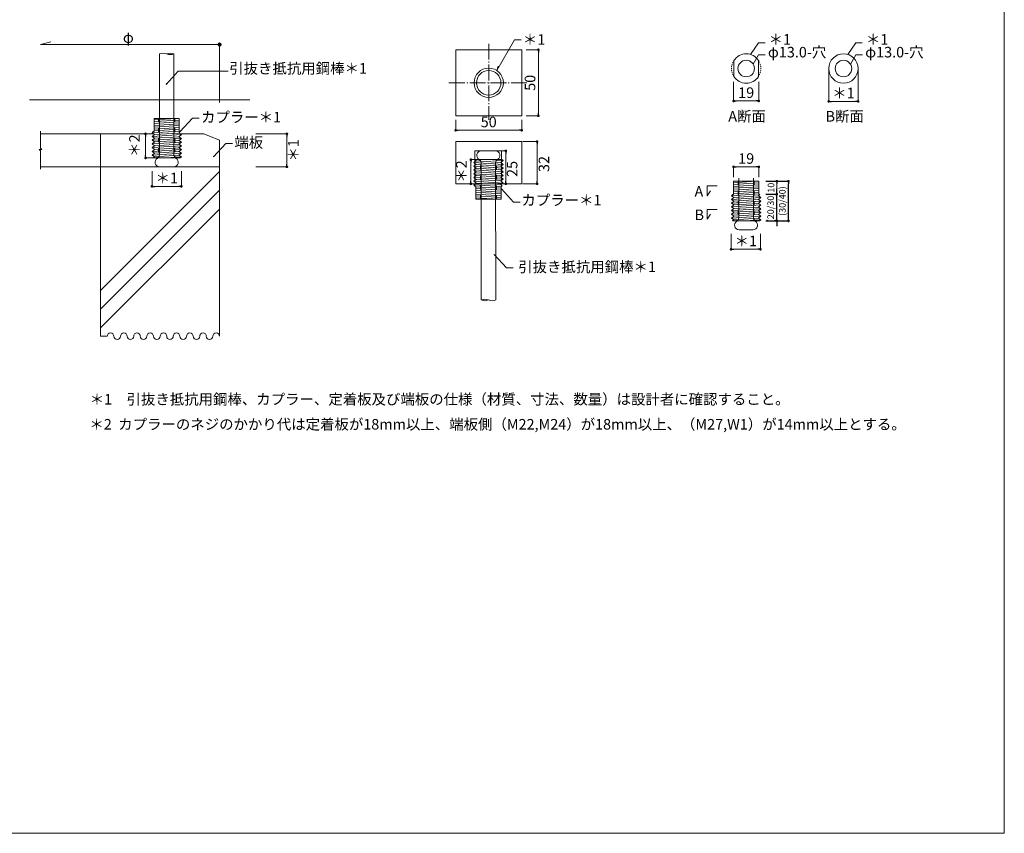
# Model space of a CAD drawing. Extents: x 0 to 800, y 0 to 565.
# Drawn here: x 427 to 800, y 0 to 308 of the extents above; entities that cross this region are included whole.
import ezdxf

# ---------------------------------------------------------------- set-up
doc = ezdxf.new("R2010")
doc.units = 0
doc.header["$PDMODE"] = 34
doc.header["$PDSIZE"] = 3
for name, pattern in [('1TS04', [13.125, 6, -0.75, 0.375, -0.75, 5.25]), ('HA12', [3.75, 1.5, -2.25]), ('TN02', [0.75, 0.375, -0.375])]:
    doc.linetypes.add(name, pattern=pattern)
doc.layers.get('0').update_dxf_attribs({"linetype": 'CONTINUOUS', "lineweight": 15})
doc.layers.get('Defpoints').update_dxf_attribs({"linetype": 'CONTINUOUS', "lineweight": 15})
for name, color, linetype, lineweight in [('A01', 4, 'CONTINUOUS', 30), ('A02', 7, 'CONTINUOUS', 30), ('A61', 7, 'CONTINUOUS', 30), ('A62', 7, 'CONTINUOUS', 30), ('C005', 1, 'CONTINUOUS', 18), ('C007', 1, 'CONTINUOUS', 30), ('C009', 4, 'CONTINUOUS', 30), ('C058', 4, 'CONTINUOUS', 30), ('C069', 6, 'CONTINUOUS', 30), ('C071', 4, 'CONTINUOUS', 30), ('C076', 6, 'CONTINUOUS', 30), ('C090', 4, 'CONTINUOUS', 30)]:
    doc.layers.add(name, color=color, linetype=linetype, lineweight=lineweight)
doc.layers.add('A03', color=6, linetype='CONTINUOUS', lineweight=18, plot=False)
doc.styles.get("Standard").update_dxf_attribs({"font": 'ISOCP.SHX', "bigfont": 'EXTFONT2.SHX'})
doc.dimstyles.new('A1_kisei2', dxfattribs={"dimtxt": 4, "dimasz": 1, "dimexe": 0, "dimexo": 0, "dimtad": 1, "dimlfac": 10, "dimdsep": 46, "dimtxsty": 'Standard', "dimblk": 'DOT', "dimcen": 2.5, "dimaunit": 1, "dimadec": 4, "dimazin": 2, "dimtfac": 1, "dimtix": 1, "dimtmove": 2, "dimatfit": 3, "dimldrblk": 'DOT', "dimfxl": 1, "dimarcsym": 0})
doc.dimstyles.new('A1_kisei3', dxfattribs={"dimtxt": 4, "dimasz": 1, "dimexe": 0, "dimexo": 0, "dimtad": 1, "dimlfac": 2, "dimdsep": 46, "dimtxsty": 'Standard', "dimblk": 'DOT', "dimcen": 2.5, "dimaunit": 1, "dimadec": 4, "dimazin": 2, "dimtfac": 1, "dimtix": 1, "dimtmove": 2, "dimatfit": 3, "dimldrblk": 'DOT', "dimfxl": 1, "dimarcsym": 0})

# ---------------------------------------------------------------- blocks, each defined once
blk = doc.blocks.new('_DOT')
blk.add_line((-0.5, 0), (-1, 0))
at = {"const_width": 0.5}
blk.add_lwpolyline([(-0.25, 0, 1), (0.25, 0, 1)], format="xyb", close=True, dxfattribs=at)
blk = doc.blocks.new('*D16')
at = {"layer": 'A62', "color": 0, "lineweight": -2, "transparency": 16777216}
for p, q in [((713.86, 243.02), (713.86, 244.02)), ((709.7, 242.02), (713.86, 242.02)), ((713.86, 231.87), (713.86, 242.02)), ((709.7, 231.87), (713.86, 231.87)), ((713.86, 230.87), (713.86, 229.87))]:
    blk.add_line(p, q, dxfattribs=at)
at = {"layer": 'Defpoints', "color": 0, "transparency": 16777216}
for p in [(709.7, 242.02), (713.86, 242.02), (709.7, 231.87)]:
    blk.add_point(p, dxfattribs=at)
at = {"layer": 'A62', "color": 0, "lineweight": -2, "transparency": 16777216}
for p, rotation in [((713.86, 242.02), 270), ((713.86, 231.87), 90)]:
    blk.add_blockref('_DOT', p, dxfattribs=dict(at, rotation=rotation))
at = {"layer": 'A62', "color": 0, "lineweight": 0, "transparency": 16777216, "insert": (711.86, 236.95), "char_height": 2.5, "attachment_point": 5, "rotation": 90}
blk.add_mtext('(20/30)', dxfattribs=at)
blk = doc.blocks.new('*D18')
at = {"layer": 'A61', "color": 0, "lineweight": -2, "transparency": 16777216}
for p, q in [((709.7, 246.87), (718.27, 246.87)), ((718.27, 232.87), (718.27, 245.87)), ((709.7, 231.87), (718.27, 231.87))]:
    blk.add_line(p, q, dxfattribs=at)
at = {"layer": 'Defpoints', "color": 0, "transparency": 16777216}
for p in [(709.7, 246.87), (718.27, 246.87), (709.7, 231.87)]:
    blk.add_point(p, dxfattribs=at)
at = {"layer": 'A61', "color": 0, "lineweight": -2, "transparency": 16777216}
for p, rotation in [((718.27, 246.87), 90), ((718.27, 231.87), 270)]:
    blk.add_blockref('_DOT', p, dxfattribs=dict(at, rotation=rotation))
at = {"layer": 'A61', "color": 0, "lineweight": 0, "transparency": 16777216, "insert": (716.27, 239.37), "char_height": 2.5, "attachment_point": 5, "rotation": 90}
blk.add_mtext('(30/40)', dxfattribs=at)

msp = doc.modelspace()

# ---------------------------------------------------------------- hatches: boundary and pattern name
at = {"layer": 'A61', "lineweight": 0}
h = msp.add_hatch(color=0, dxfattribs=at)
h.paths.add_polyline_path([(502.2302, 298.6096), (502.8552, 298.6096), (502.8552, 297.9846, 0.41421356), (503.4802, 298.6096, 1)])
h.paths.add_polyline_path([(502.8552, 298.6096), (502.2302, 298.6096, 0.41421356), (502.8552, 297.9846)], flags=17)

# ---------------------------------------------------------------- linework, layer by layer
at = {"color": 0, "linetype": 'Continuous', "lineweight": 0}
for start, end in [(0, 180), (180, 0)]:
    msp.add_arc((502.8552, 298.6096), 0.625, start, end, dxfattribs=at)
at = {"layer": 'A01', "color": 0, "lineweight": 0}
for p, q in [((430.9399, 277.6503), (505.6946, 277.6503)), ((430.9399, 277.6503), (505.6946, 277.6503)), ((430.9399, 277.6503), (505.2793, 277.6503)), ((430.9399, 277.6503), (505.2793, 277.6503)), ((430.9399, 277.6503), (505.6946, 277.6503)), ((430.9399, 277.6503), (505.6946, 277.6503)), ((430.9399, 277.6503), (505.2793, 277.6503)), ((430.9399, 277.6503), (514.3655, 277.6503)), ((430.9399, 277.6503), (486.6968, 277.6503)), ((435.1164, 259.3747), (435.1164, 265.7946)), ((434.6164, 258.8747), (435.1164, 258.3747)), ((435.6164, 258.8747), (434.6164, 258.8747)), ((435.1164, 259.3256), (435.1164, 259.3747)), ((435.1164, 259.3747), (435.6164, 258.8747)), ((435.1164, 258.3747), (435.1164, 258.4239)), ((435.1164, 251.406), (435.1164, 258.3747))]:
    msp.add_line(p, q, dxfattribs=at)
at = {"layer": 'A03', "color": 0, "linetype": '1TS04', "lineweight": 0}
for p, q in [((604.7758, 298.9293), (604.7758, 270.0834)), ((589.7037, 284.1532), (619.2113, 284.1532))]:
    msp.add_line(p, q, dxfattribs=at)
at = {"layer": 'A03', "color": 0, "linetype": 'HA12', "lineweight": 0}
for p, q in [((479.8148, 270.6973), (485.9148, 270.6973)), ((699.2178, 246.8746), (705.3178, 246.8746))]:
    msp.add_line(p, q, dxfattribs=at)
at = {"layer": 'A03', "color": 0, "linetype": 'Continuous', "lineweight": 0}
for p, q in [((479.8148, 255.6973), (478.9488, 255.6973)), ((485.9148, 255.6973), (486.7809, 255.6973)), ((699.2178, 231.8746), (698.3517, 231.8746)), ((705.3178, 231.8746), (706.1838, 231.8746))]:
    msp.add_line(p, q, dxfattribs=at)
at = {"layer": 'A03', "color": 0, "lineweight": 0}
msp.add_lwpolyline([(0, 0), (800, 0), (800, 536), (0, 536)], close=True, dxfattribs=at)
at = {"layer": 'A61', "color": 0, "lineweight": 0}
for p, q in [((435.1164, 298.6096), (439.007, 299.6685)), ((435.1164, 298.6096), (502.8552, 298.6096)), ((502.8552, 276.7436), (502.8552, 298.6096)), ((607.8706, 288.7602), (608.4102, 290.4579))]:
    msp.add_line(p, q, dxfattribs=at)
at = {"layer": 'A62', "color": 0, "lineweight": 0}
for p, q in [((697.6178, 286.5284), (697.6178, 292.6109)), ((706.9178, 286.5284), (706.9178, 292.6109)), ((691.2472, 245.1088), (687.4939, 245.1088)), ((687.4939, 245.1088), (687.4939, 241.3625)), ((687.4939, 241.3625), (688.7449, 243.3193)), ((691.2472, 236.2411), (687.4939, 236.2411)), ((687.4939, 236.2411), (687.4939, 232.4949)), ((687.4939, 232.4949), (688.7449, 234.4517))]:
    msp.add_line(p, q, dxfattribs=at)
at = {"layer": 'A62', "color": 0, "linetype": 'TN02', "lineweight": 0}
for start, end in [(146.813722, 213.186282), (326.813718, 33.186278)]:
    msp.add_arc((702.2678, 289.5696), 5.5563, start, end, dxfattribs=at)
at = {"layer": 'A62', "color": 0, "lineweight": 0}
for centre, start, end in [((603.344, 198.6348), 67.380135, 112.619865), ((603.344, 205.2348), 247.380128, 292.619881), ((606.094, 205.2348), 247.380144, 292.619863)]:
    msp.add_arc(centre, 3.575, start, end, dxfattribs=at)
at = {"layer": 'C005', "color": 0, "lineweight": 0}
for p, q in [((478.1148, 270.1481), (486.5063, 270.6767)), ((478.1148, 269.4481), (487.6148, 270.0465)), ((478.1148, 268.7481), (487.6148, 269.3465)), ((478.1148, 268.0481), (487.6148, 268.6465)), ((478.1148, 267.3481), (487.6148, 267.9465)), ((478.1148, 266.6481), (487.6148, 267.2465)), ((478.1148, 265.9481), (487.6148, 266.5465)), ((478.2163, 264.5545), (487.4963, 265.1391)), ((478.2163, 263.1545), (487.4963, 263.7391)), ((478.2163, 261.7545), (487.4963, 262.3391)), ((478.2163, 260.3545), (487.4963, 260.9391)), ((478.2163, 258.9545), (487.4963, 259.5391)), ((478.2163, 257.5445), (487.4963, 258.1291)), ((478.2163, 256.1345), (487.4963, 256.7191)), ((457.8552, 205.5183), (502.8552, 250.5183)), ((697.5178, 246.3254), (705.9092, 246.854)), ((697.5178, 245.6254), (707.0178, 246.2238)), ((457.8552, 198.4473), (502.8552, 243.4473)), ((697.5178, 244.9254), (707.0178, 245.5238)), ((697.5178, 244.2254), (707.0178, 244.8238)), ((697.5178, 243.5254), (707.0178, 244.1238)), ((697.5178, 242.8254), (707.0178, 243.4238)), ((697.5178, 242.1254), (707.0178, 242.7238)), ((697.6192, 240.7318), (706.8992, 241.3163)), ((697.6192, 239.3318), (706.8992, 239.9163)), ((457.8552, 191.3762), (502.8552, 236.3762)), ((697.6192, 237.9318), (706.8992, 238.5163)), ((697.6192, 236.5318), (706.8992, 237.1163)), ((697.6192, 235.1318), (706.8992, 235.7163)), ((697.6192, 233.7218), (706.8992, 234.3063)), ((697.6192, 232.3118), (706.8992, 232.8963))]:
    msp.add_line(p, q, dxfattribs=at)
at = {"layer": 'C007', "color": 0, "lineweight": 0}
for p, q in [((614.5978, 300.3977), (607.8706, 288.7602)), ((614.5978, 300.3977), (617.0978, 300.3977)), ((706.9092, 299.3412), (703.9092, 294.8412)), ((706.9092, 299.3412), (709.4092, 299.3412)), ((743.7438, 299.3412), (740.7438, 294.8412)), ((743.7438, 299.3412), (746.2438, 299.3412)), ((706.9561, 294.6973), (704.9354, 291.1973)), ((706.9561, 294.6973), (709.4561, 294.6973)), ((743.7907, 294.6973), (741.77, 291.1973)), ((743.7907, 294.6973), (746.2907, 294.6973)), ((487.2575, 288.5897), (482.6117, 283.5454)), ((487.2575, 288.5897), (506.1098, 288.5897)), ((482.6117, 283.5454), (482.8202, 284.0176)), ((492.6521, 270.7417), (488.0063, 265.6973)), ((492.6521, 270.7417), (495.1521, 270.7417)), ((488.0063, 265.6973), (488.2148, 266.1696)), ((505.2683, 261.1751), (500.6225, 256.1307)), ((505.2683, 261.1751), (507.7683, 261.1751)), ((500.6225, 256.1307), (500.831, 256.603)), ((614.2085, 239.0139), (609.5627, 244.0583)), ((614.2085, 239.0139), (616.7085, 239.0139)), ((611.4786, 214.0553), (606.8328, 219.0997)), ((606.8328, 219.0997), (607.0413, 218.6274)), ((611.4786, 214.0553), (613.9786, 214.0553))]:
    msp.add_line(p, q, dxfattribs=at)
at = {"layer": 'C009', "color": 0, "lineweight": 0}
for p, q in [((592.2758, 296.6532), (617.2758, 296.6532)), ((592.2758, 271.6532), (592.2758, 296.6532)), ((617.2758, 296.6532), (617.2758, 271.6532)), ((617.2758, 271.6532), (592.2758, 271.6532)), ((592.2758, 260.9084), (592.2758, 261.9084)), ((592.2758, 261.9084), (617.2758, 261.9084)), ((617.2758, 261.9084), (617.2758, 245.9084)), ((592.2758, 260.9084), (592.2758, 245.9084)), ((599.4999, 247.4084), (599.4999, 258.4084)), ((599.4999, 258.4084), (609.6821, 258.4084)), ((609.6821, 247.4084), (609.6821, 258.4084)), ((592.2758, 245.9084), (617.2758, 245.9084))]:
    msp.add_line(p, q, dxfattribs=at)
for centre, radius in [((739.1024, 289.5696), 5.5563), ((702.2678, 289.5696), 3.125), ((739.1024, 289.5696), 3.125), ((604.7758, 284.1532), 5.55), ((604.7758, 284.1532), 4.6423)]:
    msp.add_circle(centre, radius, dxfattribs=at)
for start, end in [(33.186282, 146.813718), (213.186282, 326.813718)]:
    msp.add_arc((702.2678, 289.5696), 5.5563, start, end, dxfattribs=at)
at = {"layer": 'C058', "color": 0, "lineweight": 0}
for p, q in [((480.0779, 256.8472), (480.0779, 295.1011)), ((485.5779, 256.8472), (485.5779, 295.1011)), ((607.4008, 253.9084), (607.469, 201.9348)), ((480.2029, 252.3472), (485.4529, 252.3472)), ((699.4809, 233.0245), (699.4809, 248.0245)), ((704.9809, 233.0245), (704.9809, 248.0245)), ((699.6059, 228.5245), (704.8559, 228.5245))]:
    msp.add_line(p, q, dxfattribs=at)
for centre, radius, start, end in [((481.4529, 291.8011), 3.575, 67.380135, 112.619865), ((484.2029, 291.8011), 3.575, 67.380135, 112.619865), ((484.2029, 298.4011), 3.575, 247.380135, 292.619865), ((602.0258, 256.6584), 1.75, 90, 240), ((607.2758, 256.6584), 1.75, 300, 90), ((480.2029, 254.0972), 1.75, 120, 270), ((478.109, 257.1983), 2, 307.550765, 349.887245), ((485.4529, 254.0972), 1.75, 270, 60), ((487.5468, 257.1983), 2, 190.112755, 232.449235), ((599.9319, 253.5572), 2, 10.112755, 52.449235), ((609.3697, 253.5572), 2, 127.550765, 169.887245), ((699.6059, 230.2745), 1.75, 120, 270), ((697.5119, 233.3756), 2, 307.550765, 349.887245), ((704.8559, 230.2745), 1.75, 270, 60), ((706.9498, 233.3756), 2, 190.112755, 232.449235)]:
    msp.add_arc(centre, radius, start, end, dxfattribs=at)
at = {"layer": 'C069', "color": 0, "linetype": 'Continuous', "lineweight": 0}
for p, q in [((457.8552, 252.3468), (457.8552, 188.1845)), ((502.7913, 252.3472), (502.8552, 188.1845)), ((460.3552, 188.1845), (457.8552, 188.1845))]:
    msp.add_line(p, q, dxfattribs=at)
for centre, start, end in [((461.6052, 188.1845), 0, 180), ((464.1052, 188.1845), 180, 0), ((466.6052, 188.1845), 0, 180), ((469.1052, 188.1845), 180, 0), ((471.6052, 188.1845), 0, 180), ((474.1052, 188.1845), 180, 0), ((476.6052, 188.1845), 0, 180), ((479.1052, 188.1845), 180, 0), ((481.6052, 188.1845), 0, 180), ((484.1052, 188.1845), 180, 0), ((486.6052, 188.1845), 0, 180), ((489.1052, 188.1845), 180, 0), ((491.6052, 188.1845), 0, 180), ((494.1052, 188.1845), 180, 0), ((496.6052, 188.1845), 0, 180), ((499.1052, 188.1845), 180, 0), ((501.6052, 188.1845), 0, 180)]:
    msp.add_arc(centre, 1.25, start, end, dxfattribs=at)
at = {"layer": 'C071', "color": 0, "lineweight": 0}
for p, q in [((478.1148, 265.6973), (478.1148, 270.6973)), ((478.1148, 270.6973), (487.6148, 270.6973)), ((487.6148, 270.6973), (487.6148, 265.6973)), ((477.3086, 265.2473), (487.6148, 265.8965)), ((477.7586, 265.6973), (477.3086, 265.2473)), ((477.3086, 265.2473), (478.2163, 264.5545)), ((477.7586, 265.6973), (478.1148, 265.6973)), ((487.4963, 265.1391), (488.0063, 265.6973)), ((488.4211, 264.5373), (487.4963, 265.1391)), ((487.6148, 265.6973), (488.0063, 265.6973)), ((478.2163, 264.5545), (477.3086, 263.8373)), ((477.3086, 263.8373), (488.4211, 264.5373)), ((477.3086, 263.8373), (478.2163, 263.1545)), ((478.2163, 263.1545), (477.3086, 262.4273)), ((477.3086, 262.4273), (488.4211, 263.1273)), ((477.3086, 262.4273), (478.2163, 261.7545)), ((478.2163, 261.7545), (477.3086, 261.0173)), ((477.3086, 261.0173), (488.4211, 261.7173)), ((477.3086, 261.0173), (478.2163, 260.3545)), ((487.4963, 263.7391), (488.4211, 264.5373)), ((488.4211, 263.1273), (487.4963, 263.7391)), ((487.4963, 262.3391), (488.4211, 263.1273)), ((488.4211, 261.7173), (487.4963, 262.3391)), ((487.4963, 260.9391), (488.4211, 261.7173)), ((478.2163, 260.3545), (477.3086, 259.6073)), ((477.3086, 259.6073), (488.4211, 260.3073)), ((477.3086, 259.6073), (478.2163, 258.9545)), ((478.2163, 258.9545), (477.3086, 258.1973)), ((477.3086, 258.1973), (488.4211, 258.8973)), ((477.3086, 258.1973), (478.2163, 257.5445)), ((478.2163, 257.5445), (477.3086, 256.7873)), ((477.3086, 256.7873), (488.4211, 257.4873)), ((488.4211, 260.3073), (487.4963, 260.9391)), ((487.4963, 259.5391), (488.4211, 260.3073)), ((488.4211, 258.8973), (487.4963, 259.5391)), ((487.4963, 258.1291), (488.4211, 258.8973)), ((488.4211, 257.4873), (487.4963, 258.1291)), ((487.4963, 256.7191), (488.4211, 257.4873)), ((477.3086, 256.7873), (478.2163, 256.1345)), ((478.2163, 256.1345), (477.6922, 255.6973)), ((477.6922, 255.6973), (487.9636, 255.6973)), ((488.4211, 256.0773), (482.3886, 255.6973)), ((488.4211, 256.0773), (487.4963, 256.7191)), ((487.9636, 255.6973), (488.4211, 256.0773)), ((599.1315, 253.9683), (600.0392, 254.6211)), ((600.0392, 253.2111), (599.1315, 253.9683)), ((599.1315, 253.9683), (610.244, 253.2683)), ((600.0392, 254.6211), (599.5151, 255.0583)), ((599.5151, 255.0583), (609.7865, 255.0583)), ((600.0392, 254.6211), (609.3192, 254.0365)), ((601.6377, 255.0583), (600.7717, 255.0583)), ((601.6377, 254.5583), (601.6377, 255.0583)), ((601.6377, 255.0583), (607.7377, 255.0583)), ((601.9008, 253.9084), (601.9008, 201.9435)), ((610.244, 254.6783), (604.2115, 255.0583)), ((607.7377, 254.5583), (607.7377, 255.0583)), ((607.7377, 255.0583), (608.6037, 255.0583)), ((610.244, 254.6783), (609.3192, 254.0365)), ((609.3192, 254.0365), (610.244, 253.2683)), ((609.7865, 255.0583), (610.244, 254.6783)), ((599.1315, 252.5583), (600.0392, 253.2111)), ((600.0392, 251.8011), (599.1315, 252.5583)), ((599.1315, 252.5583), (610.244, 251.8583)), ((599.1315, 251.1483), (600.0392, 251.8011)), ((600.0392, 250.4011), (599.1315, 251.1483)), ((599.1315, 251.1483), (610.244, 250.4483)), ((599.1315, 249.7383), (600.0392, 250.4011)), ((600.0392, 253.2111), (609.3192, 252.6265)), ((600.0392, 251.8011), (609.3192, 251.2165)), ((600.0392, 250.4011), (609.3192, 249.8165)), ((610.244, 253.2683), (609.3192, 252.6265)), ((609.3192, 252.6265), (610.244, 251.8583)), ((610.244, 251.8583), (609.3192, 251.2165)), ((609.3192, 251.2165), (610.244, 250.4483)), ((610.244, 250.4483), (609.3192, 249.8165)), ((609.3192, 249.8165), (610.244, 249.0383)), ((600.0392, 249.0011), (599.1315, 249.7383)), ((599.1315, 249.7383), (610.244, 249.0383)), ((599.1315, 248.3283), (600.0392, 249.0011)), ((600.0392, 247.6011), (599.1315, 248.3283)), ((599.1315, 248.3283), (610.244, 247.6283)), ((599.1315, 246.9183), (600.0392, 247.6011)), ((600.0392, 246.2011), (599.1315, 246.9183)), ((599.1315, 246.9183), (610.244, 246.2183)), ((599.1315, 245.5083), (600.0392, 246.2011)), ((600.0392, 249.0011), (609.3192, 248.4165)), ((600.0392, 247.6011), (609.3192, 247.0165)), ((600.0392, 246.2011), (609.3192, 245.6165)), ((610.244, 249.0383), (609.3192, 248.4165)), ((609.3192, 248.4165), (610.244, 247.6283)), ((610.244, 247.6283), (609.3192, 247.0165)), ((609.3192, 247.0165), (610.244, 246.2183)), ((610.244, 246.2183), (609.3192, 245.6165)), ((697.5178, 246.8746), (707.0178, 246.8746)), ((697.5178, 241.8746), (697.5178, 246.8746)), ((707.0178, 246.8746), (707.0178, 241.8746)), ((599.5815, 245.0583), (599.1315, 245.5083)), ((599.1315, 245.5083), (609.4377, 244.859)), ((599.5815, 245.0583), (599.9377, 245.0583)), ((599.9377, 245.0583), (599.9377, 240.0583)), ((599.9377, 244.8075), (609.4377, 244.209)), ((599.9377, 244.1075), (609.4377, 243.509)), ((599.9377, 243.4075), (609.4377, 242.809)), ((599.9377, 242.7075), (609.4377, 242.109)), ((609.3192, 245.6165), (609.8292, 245.0583)), ((609.4377, 245.0583), (609.8292, 245.0583)), ((609.4377, 240.0583), (609.4377, 245.0583)), ((599.9377, 242.0075), (609.4377, 241.409)), ((599.9377, 241.3075), (609.4377, 240.709)), ((599.9377, 240.6075), (608.3292, 240.0789)), ((599.9377, 240.0583), (609.4377, 240.0583)), ((607.7377, 240.0583), (601.6377, 240.0583)), ((696.7115, 241.4246), (707.0178, 242.0738)), ((697.1615, 241.8746), (696.7115, 241.4246)), ((696.7115, 241.4246), (697.6192, 240.7318)), ((697.6192, 240.7318), (696.7115, 240.0146)), ((696.7115, 240.0146), (707.824, 240.7146)), ((696.7115, 240.0146), (697.6192, 239.3318)), ((697.6192, 239.3318), (696.7115, 238.6046)), ((696.7115, 238.6046), (707.824, 239.3046)), ((696.7115, 238.6046), (697.6192, 237.9318)), ((697.1615, 241.8746), (697.5178, 241.8746)), ((706.8992, 241.3163), (707.4092, 241.8746)), ((707.824, 240.7146), (706.8992, 241.3163)), ((706.8992, 239.9163), (707.824, 240.7146)), ((707.824, 239.3046), (706.8992, 239.9163)), ((706.8992, 238.5163), (707.824, 239.3046)), ((707.0178, 241.8746), (707.4092, 241.8746)), ((697.6192, 237.9318), (696.7115, 237.1946)), ((696.7115, 237.1946), (707.824, 237.8946)), ((696.7115, 237.1946), (697.6192, 236.5318)), ((697.6192, 236.5318), (696.7115, 235.7846)), ((696.7115, 235.7846), (707.824, 236.4846)), ((696.7115, 235.7846), (697.6192, 235.1318)), ((697.6192, 235.1318), (696.7115, 234.3746)), ((696.7115, 234.3746), (707.824, 235.0746)), ((707.824, 237.8946), (706.8992, 238.5163)), ((706.8992, 237.1163), (707.824, 237.8946)), ((707.824, 236.4846), (706.8992, 237.1163)), ((706.8992, 235.7163), (707.824, 236.4846)), ((707.824, 235.0746), (706.8992, 235.7163)), ((706.8992, 234.3063), (707.824, 235.0746)), ((696.7115, 234.3746), (697.6192, 233.7218)), ((697.6192, 233.7218), (696.7115, 232.9646)), ((696.7115, 232.9646), (707.824, 233.6646)), ((696.7115, 232.9646), (697.6192, 232.3118)), ((697.6192, 232.3118), (697.0951, 231.8746)), ((697.0951, 231.8746), (707.3666, 231.8746)), ((707.824, 232.2546), (701.7915, 231.8746)), ((707.824, 233.6646), (706.8992, 234.3063)), ((706.8992, 232.8963), (707.824, 233.6646)), ((707.824, 232.2546), (706.8992, 232.8963)), ((707.3666, 231.8746), (707.824, 232.2546))]:
    msp.add_line(p, q, dxfattribs=at)
at = {"layer": 'C076', "color": 0, "linetype": 'HA12', "lineweight": 0}
for p, q in [((479.8148, 270.6973), (479.8148, 256.1973)), ((485.9148, 270.6973), (485.9148, 256.1973)), ((478.9488, 255.6973), (479.8148, 256.1973)), ((485.9148, 255.6973), (479.8148, 255.6973)), ((486.7809, 255.6973), (485.9148, 256.1973)), ((600.7717, 255.0583), (601.6377, 254.5583)), ((601.6377, 240.0583), (601.6377, 254.5583)), ((608.6037, 255.0583), (607.7377, 254.5583)), ((607.7377, 240.0583), (607.7377, 254.5583)), ((699.2178, 246.8746), (699.2178, 232.3746)), ((705.3178, 246.8746), (705.3178, 232.3746)), ((698.3517, 231.8746), (699.2178, 232.3746)), ((705.3178, 231.8746), (699.2178, 231.8746)), ((706.1838, 231.8746), (705.3178, 232.3746))]:
    msp.add_line(p, q, dxfattribs=at)
at = {"layer": 'C090', "color": 0, "linetype": 'Continuous', "lineweight": 0}
for p, q in [((435.1164, 264.8468), (477.8333, 264.8468)), ((435.1164, 264.8468), (457.8552, 264.8468)), ((457.8552, 264.8468), (457.8552, 252.3468)), ((487.9455, 264.8468), (496.8552, 264.8468)), ((496.8552, 264.8468), (502.8552, 262.4226)), ((502.8552, 262.4226), (502.8552, 252.3472)), ((435.1164, 252.3468), (502.8552, 252.3468))]:
    msp.add_line(p, q, dxfattribs=at)

# ---------------------------------------------------------------- texts
at = {"layer": 'A02', "color": 0, "lineweight": 0}
for s, p in [('φ', (466.2656, 299.2897)), ('＊1', (617.6956, 298.5553)), ('＊1', (710.7652, 298.5999)), ('＊1', (747.5998, 298.5999)), ('φ13.0-穴', (710.4855, 293.7642)), ('φ13.0-穴', (747.3201, 293.7642)), ('引抜き抵抗用鋼棒＊1', (506.5281, 287.6294)), ('カプラー＊1', (495.8587, 269.1516)), ('A断面', (695.4925, 269.4744)), ('B断面', (732.3271, 269.4744)), ('端板', (508.475, 259.5851)), ('A', (682.7089, 241.0256)), ('カプラー＊1', (617.1597, 237.7264)), ('B', (682.7089, 232.1579)), ('引抜き抵抗用鋼棒＊1', (615.9525, 212.4747)), ('＊1\u3000引抜き抵抗用鋼棒、カプラー、定着板及び端板の仕様（材質、寸法、数量）は設計者に確認すること。', (453.7167, 162.3554)), ('＊2  カプラーのネジのかかり代は定着板が18mm以上、端板側（M22,M24）が18mm以上、（M27,W1）が14mm以上とする。', (453.5878, 152.8666))]:
    msp.add_text(s, height=4, dxfattribs=at).set_placement(p)

# ---------------------------------------------------------------- dimensions: what is measured, and where the dimension line sits
at = {"layer": 'A61', "color": 0, "lineweight": 0}
dim = msp.add_linear_dim(base=(718.2666, 246.8746), p1=(709.7014, 231.8746), p2=(709.7014, 246.8746), angle=90, text='(30/40)', dimstyle='A1_kisei3', override={"dimtxt": 2.5}, dxfattribs=at)
dim.commit()
dim.dimension.update_dxf_attribs({"geometry": '*D18', "text_midpoint": (716.2666, 239.3746)})
at = {"layer": 'A62', "color": 0, "lineweight": 0}
msp.add_linear_dim(base=(623.5718, 296.6532), p1=(618.978, 271.6532), p2=(618.978, 296.6532), angle=90, dimstyle='A1_kisei3', dxfattribs=at).render()
for base, p1, p2, dimstyle in [((744.6586, 277.1401), (733.5461, 289.5696), (744.6586, 289.5696), 'A1_kisei3'), ((488.4211, 244.9562), (477.3086, 250.7495), (488.4211, 250.7495), 'A1_kisei2'), ((707.6614, 221.1334), (696.5489, 226.9268), (707.6614, 226.9268), 'A1_kisei3')]:
    msp.add_linear_dim(base=base, p1=p1, p2=p2, text='＊1', dimstyle=dimstyle, dxfattribs=at).render()
for base, p1, p2 in [((707.0174, 277.2849), (697.5182, 284.5047), (707.0174, 284.5047)), ((617.2758, 266.1978), (592.2758, 270.1892), (617.2758, 270.1892)), ((707.0178, 252.3472), (697.5178, 248.4179), (707.0178, 248.4179))]:
    msp.add_linear_dim(base=base, p1=p1, p2=p2, dimstyle='A1_kisei3', dxfattribs=at).render()
for base, p1, p2, location, text, dimstyle in [((474.858, 264.8468), (478.8691, 255.6969), (477.8333, 264.8468), (471.1817, 260.3645), '＊2', 'A1_kisei3'), ((528.3664, 264.8468), (516.6678, 252.3468), (516.6678, 264.8468), (531.3295, 258.5968), '＊1', 'A1_kisei2'), ((598.0122, 255.0583), (600.5357, 245.9084), (599.4999, 255.0583), (594.9497, 250.5855), '＊2', 'A1_kisei3')]:
    msp.add_linear_dim(base=base, p1=p1, p2=p2, angle=90, location=location, text=text, dimstyle=dimstyle, dxfattribs=at).render()
for base, p1, p2, location in [((623.0784, 261.9084), (617.6727, 245.9084), (617.6727, 261.9084), (626.215, 253.4084)), ((611.2183, 258.4084), (610.7179, 245.9084), (609.6821, 258.4084), (614.1671, 251.5544))]:
    msp.add_linear_dim(base=base, p1=p1, p2=p2, angle=90, location=location, dimstyle='A1_kisei3', dxfattribs=at).render()
msp.add_linear_dim(base=(713.8642, 246.8746), p1=(709.7014, 242.0245), p2=(709.7014, 246.8746), angle=90, dimstyle='A1_kisei3', override={"dimtxt": 2.5, "dimdec": 0}, dxfattribs=at).render()
dim = msp.add_linear_dim(base=(713.8642, 242.0245), p1=(709.7014, 231.8746), p2=(709.7014, 242.0245), angle=90, text='(20/30)', dimstyle='A1_kisei3', override={"dimtxt": 2.5, "dimdec": 0}, dxfattribs=at)
dim.commit()
dim.dimension.update_dxf_attribs({"geometry": '*D16', "text_midpoint": (711.8642, 236.9495)})

doc.saveas('drawing.dxf')
